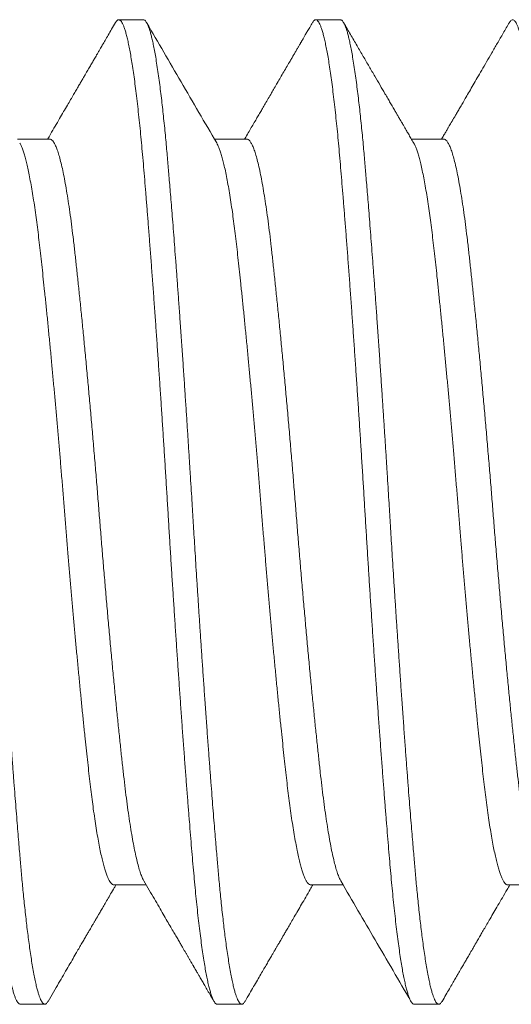
# Model space of a CAD drawing. Extents: x -88 to 25, y 1 to 82.
# Drawn here: x -63 to -63, y 55 to 55 of the extents above; entities that cross this region are included whole.
import ezdxf

# ---------------------------------------------------------------- set-up
doc = ezdxf.new("R2010")
doc.units = 0
doc.header["$MEASUREMENT"] = 0
doc.layers.get('0').update_dxf_attribs({"linetype": 'CONTINUOUS', "lineweight": 15})

msp = doc.modelspace()

# ---------------------------------------------------------------- linework, layer by layer
for p, q in [((-62.86184, 55.16168), (-62.86809, 55.16168)), ((-62.81184, 55.16168), (-62.81809, 55.16168)), ((-62.88559, 55.13137), (-62.89379, 55.13137)), ((-62.83559, 55.13137), (-62.84379, 55.13137)), ((-62.78559, 55.13137), (-62.79379, 55.13137)), ((-62.86934, 54.94199), (-62.86113, 54.94199)), ((-62.81934, 54.94199), (-62.81113, 54.94199)), ((-62.76934, 54.94199), (-62.76113, 54.94199)), ((-62.89309, 54.91168), (-62.88684, 54.91168)), ((-62.84309, 54.91168), (-62.83684, 54.91168)), ((-62.79309, 54.91168), (-62.78684, 54.91168))]:
    msp.add_line(p, q)
at = {"color": 8}
for points, knots in [([(-62.91892, 55.16095), (-62.91892, 55.16096), (-62.91882, 55.16115), (-62.91864, 55.16137), (-62.91837, 55.16162), (-62.91811, 55.16171), (-62.91785, 55.16165), (-62.91759, 55.16144), (-62.91732, 55.16108), (-62.91703, 55.16056), (-62.91674, 55.15984), (-62.91643, 55.15891), (-62.91612, 55.1578), (-62.9158, 55.1565), (-62.91548, 55.15502), (-62.91517, 55.15336), (-62.91485, 55.15151), (-62.91453, 55.1495), (-62.91421, 55.14731), (-62.9139, 55.14497), (-62.91359, 55.14249), (-62.91328, 55.13989), (-62.91298, 55.13714), (-62.91269, 55.1343), (-62.9124, 55.13138), (-62.91212, 55.12838), (-62.91185, 55.12528), (-62.91158, 55.12207), (-62.91131, 55.11874), (-62.91102, 55.11528), (-62.91074, 55.1117), (-62.91044, 55.10794), (-62.91014, 55.10401), (-62.90983, 55.09991), (-62.90952, 55.0957), (-62.9092, 55.09139), (-62.90889, 55.087), (-62.90857, 55.0826), (-62.90827, 55.0782), (-62.90797, 55.07382), (-62.90767, 55.06939), (-62.90737, 55.06493), (-62.90708, 55.06045), (-62.90679, 55.05595), (-62.9065, 55.05145), (-62.90621, 55.04688), (-62.90592, 55.04224), (-62.90564, 55.03756), (-62.90536, 55.03287), (-62.90507, 55.02818), (-62.90477, 55.02347), (-62.90448, 55.01882), (-62.90418, 55.01425), (-62.90389, 55.00976), (-62.90359, 55.00529), (-62.90329, 55.00085), (-62.90299, 54.99646), (-62.90269, 54.99211), (-62.90239, 54.98783), (-62.90208, 54.98354), (-62.90177, 54.97927), (-62.90146, 54.97502), (-62.90115, 54.97088), (-62.90084, 54.96684), (-62.90053, 54.96293), (-62.90024, 54.95919), (-62.89995, 54.95564), (-62.89967, 54.95227), (-62.8994, 54.94902), (-62.89913, 54.94589), (-62.89885, 54.94287), (-62.89857, 54.93995), (-62.89829, 54.93714), (-62.89799, 54.9344), (-62.89769, 54.93176), (-62.89738, 54.92922), (-62.89707, 54.92684), (-62.89675, 54.92461), (-62.89644, 54.92255), (-62.89613, 54.92069), (-62.89582, 54.91902), (-62.89552, 54.91754), (-62.89522, 54.91622), (-62.89492, 54.91507), (-62.89463, 54.91409), (-62.89434, 54.91327), (-62.89405, 54.91263), (-62.89376, 54.91214), (-62.89347, 54.91182), (-62.89325, 54.91168), (-62.89312, 54.9117), (-62.89309, 54.9117)], [0, 0, 0, 0, 0.000418, 0.011091, 0.021705, 0.032253, 0.042789, 0.05339, 0.064053, 0.074771, 0.086616, 0.098513, 0.110452, 0.122424, 0.13442, 0.146431, 0.158449, 0.170463, 0.182464, 0.194444, 0.20618, 0.217878, 0.229529, 0.241126, 0.252249, 0.263307, 0.274293, 0.285271, 0.29632, 0.307436, 0.31861, 0.329835, 0.341643, 0.353492, 0.365372, 0.377275, 0.389192, 0.401114, 0.41249, 0.423856, 0.435201, 0.44652, 0.457804, 0.469047, 0.48024, 0.491376, 0.502975, 0.514497, 0.525991, 0.537563, 0.549206, 0.560914, 0.572142, 0.583415, 0.594724, 0.606063, 0.617423, 0.628797, 0.640177, 0.651555, 0.663464, 0.675354, 0.687215, 0.699039, 0.710818, 0.722542, 0.733675, 0.744745, 0.755744, 0.766713, 0.77775, 0.788854, 0.800019, 0.811236, 0.823036, 0.834878, 0.846754, 0.858654, 0.870569, 0.882491, 0.893869, 0.905236, 0.916586, 0.92791, 0.939201, 0.950451, 0.961653, 0.9728, 0.984411, 0.995946, 1, 1, 1, 1]), ([(-62.91184, 55.16168), (-62.91178, 55.16168), (-62.91167, 55.16167), (-62.91149, 55.16156), (-62.91129, 55.16138), (-62.91108, 55.1611), (-62.91086, 55.1607), (-62.91062, 55.16017), (-62.91037, 55.15951), (-62.91012, 55.15872), (-62.90986, 55.15778), (-62.90959, 55.15668), (-62.90931, 55.15539), (-62.90901, 55.15389), (-62.9087, 55.15214), (-62.90838, 55.15017), (-62.90806, 55.14802), (-62.90776, 55.1458), (-62.90747, 55.14353), (-62.90719, 55.14124), (-62.90693, 55.13894), (-62.90668, 55.13659), (-62.90643, 55.13421), (-62.90619, 55.1318), (-62.90598, 55.12947), (-62.90577, 55.12725), (-62.90559, 55.12515), (-62.90542, 55.12307), (-62.90524, 55.12092), (-62.90504, 55.11857), (-62.90483, 55.11601), (-62.90461, 55.11322), (-62.90437, 55.11021), (-62.90412, 55.10705), (-62.90387, 55.10376), (-62.90361, 55.10035), (-62.90334, 55.09672), (-62.90306, 55.09286), (-62.90276, 55.08879), (-62.90245, 55.0844), (-62.90213, 55.07983), (-62.90181, 55.07518), (-62.90151, 55.07068), (-62.90122, 55.06633), (-62.90094, 55.06214), (-62.90068, 55.05813), (-62.90043, 55.05419), (-62.90018, 55.05033), (-62.89994, 55.04657), (-62.89973, 55.04306), (-62.89952, 55.03979), (-62.89934, 55.03678), (-62.89917, 55.03388), (-62.89899, 55.03094), (-62.89879, 55.02779), (-62.89858, 55.02445), (-62.89836, 55.02091), (-62.89812, 55.01717), (-62.89787, 55.01337), (-62.89762, 55.00951), (-62.89736, 55.00562), (-62.89709, 55.00159), (-62.89681, 54.99743), (-62.89651, 54.99316), (-62.8962, 54.98871), (-62.89588, 54.98421), (-62.89556, 54.97979), (-62.89526, 54.97565), (-62.89497, 54.97176), (-62.89469, 54.96814), (-62.89443, 54.96476), (-62.89418, 54.96153), (-62.89393, 54.95846), (-62.89369, 54.95555), (-62.89348, 54.95291), (-62.89327, 54.95051), (-62.89309, 54.94835), (-62.89292, 54.94633), (-62.89274, 54.94432), (-62.89254, 54.94222), (-62.89233, 54.94006), (-62.89211, 54.93783), (-62.89187, 54.93557), (-62.89162, 54.93334), (-62.89137, 54.93118), (-62.89111, 54.92908), (-62.89084, 54.92702), (-62.89056, 54.92499), (-62.89026, 54.92303), (-62.88995, 54.92112), (-62.88963, 54.91933), (-62.88931, 54.91773), (-62.88901, 54.91637), (-62.88872, 54.91522), (-62.88844, 54.91428), (-62.88818, 54.91352), (-62.88793, 54.91289), (-62.88768, 54.91241), (-62.88744, 54.91206), (-62.88723, 54.91183), (-62.88702, 54.91171), (-62.88684, 54.91167), (-62.88667, 54.9117), (-62.88649, 54.9118), (-62.88629, 54.91199), (-62.88613, 54.91219), (-62.88603, 54.91237), (-62.886, 54.91243)], [0, 0, 0, 0, 0.006732, 0.013975, 0.021728, 0.029991, 0.038765, 0.048049, 0.057844, 0.067271, 0.077127, 0.087412, 0.098126, 0.109268, 0.12084, 0.133441, 0.145533, 0.157114, 0.168184, 0.178744, 0.188794, 0.198334, 0.208238, 0.217524, 0.226193, 0.234245, 0.241679, 0.248411, 0.255654, 0.263408, 0.271671, 0.280445, 0.28973, 0.299524, 0.308951, 0.318807, 0.329092, 0.339805, 0.350947, 0.362518, 0.37512, 0.387211, 0.398792, 0.409863, 0.420423, 0.430473, 0.440013, 0.449917, 0.459203, 0.467872, 0.475924, 0.483357, 0.49009, 0.497333, 0.505086, 0.51335, 0.522124, 0.531408, 0.541203, 0.55063, 0.560486, 0.57077, 0.581484, 0.592626, 0.604197, 0.616799, 0.62889, 0.640471, 0.651542, 0.662102, 0.672152, 0.681691, 0.691595, 0.700882, 0.709551, 0.717602, 0.725036, 0.731769, 0.739012, 0.746765, 0.755029, 0.763803, 0.773087, 0.782882, 0.792309, 0.802165, 0.812449, 0.823163, 0.834305, 0.845876, 0.858478, 0.870569, 0.88215, 0.89322, 0.903781, 0.913831, 0.92337, 0.933274, 0.942561, 0.95123, 0.959281, 0.966715, 0.973447, 0.98069, 0.988444, 0.996707, 1, 1, 1, 1]), ([(-62.86892, 55.16094), (-62.8689, 55.16098), (-62.86878, 55.1612), (-62.86857, 55.16145), (-62.86828, 55.16167), (-62.868, 55.1617), (-62.86771, 55.16156), (-62.86742, 55.16124), (-62.86713, 55.16075), (-62.86683, 55.16009), (-62.86654, 55.15927), (-62.86625, 55.15829), (-62.86595, 55.15714), (-62.86565, 55.15582), (-62.86535, 55.15434), (-62.86505, 55.15269), (-62.86474, 55.15086), (-62.86443, 55.14884), (-62.86412, 55.14662), (-62.8638, 55.14424), (-62.86349, 55.14171), (-62.86319, 55.13903), (-62.86289, 55.13626), (-62.8626, 55.1334), (-62.86232, 55.13048), (-62.86204, 55.12746), (-62.86177, 55.12432), (-62.8615, 55.12108), (-62.86122, 55.1177), (-62.86094, 55.11421), (-62.86065, 55.11053), (-62.86035, 55.10668), (-62.86004, 55.10265), (-62.85973, 55.09851), (-62.85941, 55.09427), (-62.8591, 55.08993), (-62.85879, 55.08558), (-62.85848, 55.08123), (-62.85818, 55.07688), (-62.85788, 55.07248), (-62.85758, 55.06805), (-62.85728, 55.06358), (-62.85699, 55.05909), (-62.8567, 55.05459), (-62.85641, 55.05002), (-62.85612, 55.04537), (-62.85583, 55.04068), (-62.85554, 55.03599), (-62.85526, 55.03131), (-62.85497, 55.0266), (-62.85468, 55.02196), (-62.85438, 55.01739), (-62.85409, 55.01289), (-62.8538, 55.0084), (-62.8535, 55.00395), (-62.8532, 54.99952), (-62.8529, 54.99514), (-62.8526, 54.99081), (-62.85229, 54.98648), (-62.85198, 54.98215), (-62.85167, 54.97784), (-62.85135, 54.97362), (-62.85104, 54.96952), (-62.85074, 54.96552), (-62.85044, 54.9617), (-62.85015, 54.95807), (-62.84987, 54.95461), (-62.84959, 54.95127), (-62.84932, 54.94806), (-62.84905, 54.94497), (-62.84877, 54.94197), (-62.84849, 54.93908), (-62.8482, 54.93627), (-62.8479, 54.93353), (-62.84759, 54.9309), (-62.84728, 54.92841), (-62.84696, 54.92608), (-62.84665, 54.9239), (-62.84634, 54.92193), (-62.84603, 54.92015), (-62.84573, 54.91855), (-62.84543, 54.91712), (-62.84513, 54.91586), (-62.84483, 54.91476), (-62.84454, 54.91383), (-62.84425, 54.91306), (-62.84396, 54.91246), (-62.84367, 54.91201), (-62.84338, 54.91176), (-62.84318, 54.91166), (-62.84309, 54.91168), (-62.84309, 54.91169)], [0, 0, 0, 0, 0.002201, 0.013836, 0.025397, 0.036886, 0.048418, 0.060026, 0.071703, 0.082905, 0.094156, 0.105447, 0.116771, 0.128121, 0.139488, 0.150866, 0.162246, 0.174162, 0.186062, 0.197939, 0.209782, 0.221584, 0.233336, 0.2445, 0.255604, 0.266641, 0.277609, 0.288609, 0.299679, 0.310813, 0.322003, 0.333779, 0.345601, 0.357461, 0.36935, 0.381259, 0.393178, 0.404558, 0.415932, 0.427292, 0.43863, 0.449939, 0.461212, 0.47244, 0.483616, 0.495262, 0.506836, 0.518333, 0.529851, 0.541447, 0.553113, 0.564306, 0.575549, 0.586833, 0.598152, 0.609498, 0.620863, 0.63224, 0.64362, 0.655537, 0.667441, 0.679322, 0.691172, 0.702981, 0.714742, 0.725916, 0.73703, 0.748079, 0.759057, 0.770044, 0.781102, 0.792225, 0.803406, 0.815174, 0.826989, 0.838843, 0.850728, 0.862633, 0.874552, 0.885932, 0.897307, 0.90867, 0.920013, 0.931328, 0.942607, 0.953843, 0.965029, 0.976687, 0.988273, 0.999781, 1, 1, 1, 1]), ([(-62.86184, 55.16168), (-62.86178, 55.16168), (-62.86167, 55.16167), (-62.86149, 55.16156), (-62.86129, 55.16138), (-62.86108, 55.1611), (-62.86086, 55.1607), (-62.86062, 55.16017), (-62.86037, 55.15951), (-62.86012, 55.15872), (-62.85986, 55.15778), (-62.85959, 55.15668), (-62.85931, 55.15539), (-62.85901, 55.15389), (-62.8587, 55.15214), (-62.85838, 55.15017), (-62.85806, 55.14802), (-62.85776, 55.1458), (-62.85747, 55.14353), (-62.85719, 55.14124), (-62.85693, 55.13894), (-62.85668, 55.13659), (-62.85643, 55.13421), (-62.85619, 55.1318), (-62.85598, 55.12947), (-62.85577, 55.12725), (-62.85559, 55.12515), (-62.85542, 55.12307), (-62.85524, 55.12092), (-62.85504, 55.11857), (-62.85483, 55.11601), (-62.85461, 55.11322), (-62.85437, 55.11021), (-62.85412, 55.10705), (-62.85387, 55.10376), (-62.85361, 55.10035), (-62.85334, 55.09672), (-62.85306, 55.09286), (-62.85276, 55.08879), (-62.85245, 55.0844), (-62.85213, 55.07983), (-62.85181, 55.07518), (-62.85151, 55.07068), (-62.85122, 55.06633), (-62.85094, 55.06214), (-62.85068, 55.05813), (-62.85043, 55.05419), (-62.85018, 55.05033), (-62.84994, 55.04657), (-62.84973, 55.04306), (-62.84952, 55.03979), (-62.84934, 55.03678), (-62.84917, 55.03388), (-62.84899, 55.03094), (-62.84879, 55.02779), (-62.84858, 55.02445), (-62.84836, 55.02091), (-62.84812, 55.01717), (-62.84787, 55.01337), (-62.84762, 55.00951), (-62.84736, 55.00562), (-62.84709, 55.00159), (-62.84681, 54.99743), (-62.84651, 54.99316), (-62.8462, 54.98871), (-62.84588, 54.98421), (-62.84556, 54.97979), (-62.84526, 54.97565), (-62.84497, 54.97176), (-62.84469, 54.96814), (-62.84443, 54.96476), (-62.84418, 54.96153), (-62.84393, 54.95846), (-62.84369, 54.95555), (-62.84348, 54.95291), (-62.84327, 54.95051), (-62.84309, 54.94835), (-62.84292, 54.94633), (-62.84274, 54.94432), (-62.84254, 54.94222), (-62.84233, 54.94006), (-62.84211, 54.93783), (-62.84187, 54.93557), (-62.84162, 54.93334), (-62.84137, 54.93118), (-62.84111, 54.92908), (-62.84084, 54.92702), (-62.84056, 54.92499), (-62.84026, 54.92303), (-62.83995, 54.92112), (-62.83963, 54.91933), (-62.83931, 54.91773), (-62.83901, 54.91637), (-62.83872, 54.91522), (-62.83844, 54.91428), (-62.83818, 54.91352), (-62.83793, 54.91289), (-62.83768, 54.91241), (-62.83744, 54.91206), (-62.83723, 54.91183), (-62.83702, 54.91171), (-62.83684, 54.91167), (-62.83667, 54.9117), (-62.83649, 54.9118), (-62.83629, 54.91199), (-62.83613, 54.91219), (-62.83603, 54.91237), (-62.836, 54.91243)], [0, 0, 0, 0, 0.006732, 0.013975, 0.021728, 0.029991, 0.038765, 0.04805, 0.057845, 0.067272, 0.077128, 0.087412, 0.098126, 0.109269, 0.12084, 0.133442, 0.145533, 0.157114, 0.168185, 0.178745, 0.188795, 0.198335, 0.208239, 0.217526, 0.226195, 0.234246, 0.24168, 0.248413, 0.255656, 0.263409, 0.271673, 0.280447, 0.289731, 0.299526, 0.308953, 0.318809, 0.329094, 0.339807, 0.350949, 0.362521, 0.375122, 0.387214, 0.398795, 0.409865, 0.420426, 0.430476, 0.440015, 0.449919, 0.459206, 0.467875, 0.475926, 0.48336, 0.490093, 0.497336, 0.505089, 0.513353, 0.522127, 0.531411, 0.541206, 0.550633, 0.560489, 0.570774, 0.581487, 0.592629, 0.604201, 0.616802, 0.628894, 0.640475, 0.651545, 0.662106, 0.672156, 0.681695, 0.691599, 0.700886, 0.709555, 0.717606, 0.72504, 0.731773, 0.739016, 0.746769, 0.755033, 0.763807, 0.773091, 0.782886, 0.792313, 0.802169, 0.812454, 0.823167, 0.83431, 0.845881, 0.858482, 0.870574, 0.882155, 0.893225, 0.903786, 0.913836, 0.923375, 0.933279, 0.942566, 0.951235, 0.959286, 0.96672, 0.973453, 0.980696, 0.988449, 0.996713, 1, 1, 1, 1]), ([(-62.81892, 55.16093), (-62.81887, 55.16102), (-62.81872, 55.16129), (-62.81847, 55.16155), (-62.81819, 55.1617), (-62.8179, 55.16168), (-62.81761, 55.16147), (-62.81733, 55.1611), (-62.81704, 55.16056), (-62.81675, 55.15986), (-62.81645, 55.15899), (-62.81616, 55.15796), (-62.81586, 55.15676), (-62.81556, 55.15539), (-62.81526, 55.15386), (-62.81495, 55.15214), (-62.81464, 55.15023), (-62.81432, 55.14812), (-62.81401, 55.14584), (-62.8137, 55.14341), (-62.81339, 55.14083), (-62.81309, 55.13815), (-62.8128, 55.13537), (-62.81251, 55.13253), (-62.81223, 55.12958), (-62.81196, 55.12652), (-62.81169, 55.12335), (-62.81142, 55.12007), (-62.81114, 55.11666), (-62.81085, 55.11307), (-62.81055, 55.1093), (-62.81024, 55.10535), (-62.80993, 55.10128), (-62.80962, 55.0971), (-62.80931, 55.09283), (-62.809, 55.08853), (-62.80869, 55.08422), (-62.80839, 55.07992), (-62.80809, 55.07555), (-62.80779, 55.07115), (-62.80749, 55.0667), (-62.80719, 55.06223), (-62.8069, 55.05773), (-62.80661, 55.05316), (-62.80631, 55.04851), (-62.80602, 55.0438), (-62.80573, 55.03911), (-62.80545, 55.03443), (-62.80516, 55.02974), (-62.80487, 55.0251), (-62.80459, 55.02053), (-62.8043, 55.01602), (-62.804, 55.01153), (-62.80371, 55.00705), (-62.80341, 55.0026), (-62.80311, 54.99819), (-62.80281, 54.99383), (-62.8025, 54.98945), (-62.80219, 54.98507), (-62.80188, 54.9807), (-62.80156, 54.97642), (-62.80125, 54.97224), (-62.80094, 54.96817), (-62.80064, 54.96427), (-62.80035, 54.96055), (-62.80006, 54.95701), (-62.79978, 54.95359), (-62.79951, 54.95029), (-62.79924, 54.94712), (-62.79896, 54.94405), (-62.79868, 54.94109), (-62.7984, 54.93819), (-62.7981, 54.93537), (-62.79779, 54.93264), (-62.79749, 54.93005), (-62.79717, 54.92761), (-62.79686, 54.92533), (-62.79655, 54.92325), (-62.79624, 54.92135), (-62.79594, 54.91965), (-62.79564, 54.9181), (-62.79534, 54.91672), (-62.79504, 54.91551), (-62.79474, 54.91446), (-62.79445, 54.91358), (-62.79416, 54.91285), (-62.79386, 54.91229), (-62.79357, 54.91191), (-62.79331, 54.9117), (-62.79315, 54.9117), (-62.79309, 54.9117)], [0, 0, 0, 0, 0.0061013, 0.0177121, 0.0292472, 0.040735, 0.0522933, 0.063925, 0.0750896, 0.0863072, 0.0975705, 0.1088723, 0.120205, 0.1315609, 0.1429323, 0.1543115, 0.1662322, 0.1781437, 0.1900372, 0.2019036, 0.2137343, 0.2255205, 0.236722, 0.2478683, 0.2589524, 0.2699678, 0.2809311, 0.2919528, 0.3030427, 0.314194, 0.3259348, 0.3377274, 0.3495631, 0.3614335, 0.3733298, 0.385243, 0.3966224, 0.4080012, 0.4193716, 0.4307258, 0.4420561, 0.4533548, 0.4646144, 0.4758275, 0.487517, 0.4991397, 0.5106878, 0.522174, 0.5337192, 0.5453393, 0.5564939, 0.5677027, 0.5789586, 0.5902542, 0.601582, 0.6129345, 0.6243038, 0.6356822, 0.6476035, 0.6595172, 0.6714143, 0.6832858, 0.695123, 0.7069172, 0.7181276, 0.729284, 0.7403795, 0.7514073, 0.7623718, 0.7733809, 0.7844594, 0.7956005, 0.8073319, 0.8191164, 0.8309455, 0.8428108, 0.8547034, 0.8666144, 0.877993, 0.8893725, 0.900745, 0.9121025, 0.9234375, 0.9347423, 0.9460092, 0.957231, 0.9689308, 0.9805652, 0.9921263, 1, 1, 1, 1]), ([(-62.81184, 55.16168), (-62.81178, 55.16168), (-62.81167, 55.16167), (-62.81149, 55.16156), (-62.81129, 55.16138), (-62.81108, 55.1611), (-62.81086, 55.1607), (-62.81062, 55.16017), (-62.81037, 55.15951), (-62.81012, 55.15872), (-62.80986, 55.15778), (-62.80959, 55.15668), (-62.80931, 55.15539), (-62.80901, 55.15389), (-62.8087, 55.15214), (-62.80838, 55.15017), (-62.80806, 55.14802), (-62.80776, 55.1458), (-62.80747, 55.14353), (-62.80719, 55.14124), (-62.80693, 55.13894), (-62.80668, 55.13659), (-62.80643, 55.13421), (-62.80619, 55.1318), (-62.80598, 55.12947), (-62.80577, 55.12725), (-62.80559, 55.12515), (-62.80542, 55.12307), (-62.80524, 55.12092), (-62.80504, 55.11857), (-62.80483, 55.11601), (-62.80461, 55.11322), (-62.80437, 55.11021), (-62.80412, 55.10705), (-62.80387, 55.10376), (-62.80361, 55.10035), (-62.80334, 55.09672), (-62.80306, 55.09286), (-62.80276, 55.08879), (-62.80245, 55.0844), (-62.80213, 55.07983), (-62.80181, 55.07518), (-62.80151, 55.07068), (-62.80122, 55.06633), (-62.80094, 55.06214), (-62.80068, 55.05813), (-62.80043, 55.05419), (-62.80018, 55.05033), (-62.79994, 55.04657), (-62.79973, 55.04306), (-62.79952, 55.03979), (-62.79934, 55.03678), (-62.79917, 55.03388), (-62.79899, 55.03094), (-62.79879, 55.02779), (-62.79858, 55.02445), (-62.79836, 55.02091), (-62.79812, 55.01717), (-62.79787, 55.01337), (-62.79762, 55.00951), (-62.79736, 55.00562), (-62.79709, 55.00159), (-62.79681, 54.99743), (-62.79651, 54.99316), (-62.7962, 54.98871), (-62.79588, 54.98421), (-62.79556, 54.97979), (-62.79526, 54.97565), (-62.79497, 54.97176), (-62.79469, 54.96814), (-62.79443, 54.96476), (-62.79418, 54.96153), (-62.79393, 54.95846), (-62.79369, 54.95555), (-62.79348, 54.95291), (-62.79327, 54.95051), (-62.79309, 54.94835), (-62.79292, 54.94633), (-62.79274, 54.94432), (-62.79254, 54.94222), (-62.79233, 54.94006), (-62.79211, 54.93783), (-62.79187, 54.93557), (-62.79162, 54.93334), (-62.79137, 54.93118), (-62.79111, 54.92908), (-62.79084, 54.92702), (-62.79056, 54.92499), (-62.79026, 54.92303), (-62.78995, 54.92112), (-62.78963, 54.91933), (-62.78931, 54.91773), (-62.78901, 54.91637), (-62.78872, 54.91522), (-62.78844, 54.91428), (-62.78818, 54.91352), (-62.78793, 54.91289), (-62.78768, 54.91241), (-62.78744, 54.91206), (-62.78723, 54.91183), (-62.78702, 54.91171), (-62.78684, 54.91167), (-62.78667, 54.9117), (-62.78649, 54.9118), (-62.78629, 54.91199), (-62.78613, 54.91219), (-62.78603, 54.91237), (-62.786, 54.91243)], [0, 0, 0, 0, 0.006732, 0.013975, 0.021728, 0.029991, 0.038765, 0.04805, 0.057844, 0.067271, 0.077127, 0.087412, 0.098126, 0.109268, 0.12084, 0.133442, 0.145533, 0.157114, 0.168184, 0.178745, 0.188795, 0.198334, 0.208238, 0.217525, 0.226194, 0.234245, 0.241679, 0.248412, 0.255655, 0.263408, 0.271672, 0.280446, 0.28973, 0.299525, 0.308952, 0.318808, 0.329092, 0.339806, 0.350948, 0.362519, 0.375121, 0.387212, 0.398793, 0.409863, 0.420424, 0.430474, 0.440013, 0.449917, 0.459204, 0.467873, 0.475924, 0.483358, 0.490091, 0.497334, 0.505087, 0.513351, 0.522125, 0.531409, 0.541204, 0.550631, 0.560487, 0.570771, 0.581485, 0.592627, 0.604198, 0.6168, 0.628891, 0.640472, 0.651543, 0.662103, 0.672153, 0.681692, 0.691596, 0.700883, 0.709552, 0.717603, 0.725037, 0.73177, 0.739013, 0.746766, 0.75503, 0.763804, 0.773088, 0.782883, 0.79231, 0.802166, 0.81245, 0.823164, 0.834306, 0.845877, 0.858479, 0.87057, 0.882151, 0.893222, 0.903782, 0.913832, 0.923371, 0.933275, 0.942562, 0.951231, 0.959282, 0.966716, 0.973449, 0.980692, 0.988445, 0.996709, 1, 1, 1, 1]), ([(-62.76892, 55.16094), (-62.76883, 55.16108), (-62.76865, 55.16138), (-62.76838, 55.16162), (-62.76809, 55.16171), (-62.76781, 55.16163), (-62.76752, 55.16137), (-62.76724, 55.16095), (-62.76695, 55.16036), (-62.76666, 55.15961), (-62.76636, 55.1587), (-62.76607, 55.15761), (-62.76577, 55.15636), (-62.76547, 55.15494), (-62.76516, 55.15334), (-62.76485, 55.15154), (-62.76453, 55.14954), (-62.76422, 55.14738), (-62.76391, 55.14505), (-62.76359, 55.14257), (-62.76329, 55.13998), (-62.763, 55.13729), (-62.76271, 55.13453), (-62.76243, 55.13165), (-62.76215, 55.12866), (-62.76188, 55.12558), (-62.76161, 55.12237), (-62.76133, 55.11905), (-62.76105, 55.11555), (-62.76075, 55.11186), (-62.76045, 55.10799), (-62.76014, 55.104), (-62.75983, 55.0999), (-62.75952, 55.09569), (-62.75921, 55.09145), (-62.7589, 55.08719), (-62.7586, 55.08293), (-62.7583, 55.0786), (-62.758, 55.07423), (-62.7577, 55.06981), (-62.7574, 55.06535), (-62.7571, 55.06087), (-62.75681, 55.0563), (-62.75651, 55.05165), (-62.75621, 55.04694), (-62.75592, 55.04223), (-62.75564, 55.03755), (-62.75536, 55.03286), (-62.75507, 55.02824), (-62.75478, 55.02367), (-62.7545, 55.01917), (-62.75421, 55.01466), (-62.75392, 55.01017), (-62.75362, 55.00571), (-62.75332, 55.00127), (-62.75302, 54.99687), (-62.75271, 54.99245), (-62.7524, 54.98802), (-62.75209, 54.9836), (-62.75177, 54.97926), (-62.75146, 54.97501), (-62.75115, 54.97087), (-62.75084, 54.96689), (-62.75055, 54.96309), (-62.75026, 54.95947), (-62.74998, 54.95596), (-62.7497, 54.95258), (-62.74942, 54.94932), (-62.74915, 54.94618), (-62.74888, 54.94314), (-62.7486, 54.94017), (-62.7483, 54.93726), (-62.748, 54.93444), (-62.74769, 54.93175), (-62.74738, 54.92922), (-62.74707, 54.92683), (-62.74676, 54.92464), (-62.74645, 54.92264), (-62.74615, 54.92082), (-62.74585, 54.91916), (-62.74555, 54.91767), (-62.74525, 54.91634), (-62.74495, 54.91517), (-62.74466, 54.91417), (-62.74436, 54.91333), (-62.74406, 54.91265), (-62.74376, 54.91214), (-62.74347, 54.91182), (-62.74325, 54.91168), (-62.74312, 54.9117), (-62.74309, 54.9117)], [0, 0, 0, 0, 0.009986, 0.021572, 0.03308, 0.044585, 0.056169, 0.067292, 0.078474, 0.089706, 0.100982, 0.112294, 0.123634, 0.134996, 0.14637, 0.158292, 0.170211, 0.182117, 0.194003, 0.205858, 0.217675, 0.228911, 0.240096, 0.251225, 0.262289, 0.273282, 0.284254, 0.295297, 0.306406, 0.318108, 0.329867, 0.341675, 0.353523, 0.365404, 0.377306, 0.388682, 0.400062, 0.411439, 0.422805, 0.434153, 0.445474, 0.456762, 0.468009, 0.479738, 0.491406, 0.503005, 0.514526, 0.526021, 0.537592, 0.548705, 0.559876, 0.5711, 0.582369, 0.593675, 0.605011, 0.61637, 0.627742, 0.639664, 0.651584, 0.663493, 0.675382, 0.687244, 0.699067, 0.710311, 0.721506, 0.732645, 0.74372, 0.754727, 0.765692, 0.776723, 0.787821, 0.799512, 0.811263, 0.823063, 0.834905, 0.846781, 0.85868, 0.870054, 0.881434, 0.892812, 0.90418, 0.915532, 0.926859, 0.938153, 0.949407, 0.961146, 0.972825, 0.984436, 0.995971, 1, 1, 1, 1]), ([(-62.88559, 55.13134), (-62.88553, 55.13135), (-62.88535, 55.13137), (-62.88503, 55.13115), (-62.88462, 55.13068), (-62.88421, 55.12993), (-62.88379, 55.12894), (-62.88336, 55.12768), (-62.88294, 55.12616), (-62.8825, 55.1244), (-62.88207, 55.12239), (-62.88164, 55.12014), (-62.88122, 55.11767), (-62.8808, 55.11498), (-62.88038, 55.1121), (-62.87998, 55.10903), (-62.87958, 55.1058), (-62.87919, 55.10239), (-62.8788, 55.09881), (-62.8784, 55.09503), (-62.87798, 55.09107), (-62.87757, 55.08694), (-62.87714, 55.08266), (-62.87671, 55.07823), (-62.87628, 55.07368), (-62.87585, 55.06903), (-62.87542, 55.06429), (-62.87499, 55.05949), (-62.87457, 55.05464), (-62.87416, 55.04977), (-62.87375, 55.0449), (-62.87335, 55.04004), (-62.87297, 55.03519), (-62.87257, 55.03034), (-62.87217, 55.02547), (-62.87176, 55.0206), (-62.87134, 55.01574), (-62.87092, 55.01092), (-62.87049, 55.00615), (-62.87006, 55.00146), (-62.86963, 54.99687), (-62.8692, 54.99239), (-62.86877, 54.98805), (-62.86835, 54.98386), (-62.86793, 54.97983), (-62.86753, 54.97599), (-62.86713, 54.97233), (-62.86674, 54.96886), (-62.86635, 54.96556), (-62.86595, 54.96242), (-62.86554, 54.95947), (-62.86512, 54.95671), (-62.86469, 54.95415), (-62.86426, 54.95182), (-62.86383, 54.94971), (-62.8634, 54.94785), (-62.86297, 54.94624), (-62.86255, 54.94488), (-62.86212, 54.9438), (-62.86184, 54.94318), (-62.8617, 54.94298), (-62.8617, 54.94297)], [0, 0, 0, 0, 0.007322, 0.024419, 0.04166, 0.059024, 0.076487, 0.094027, 0.111619, 0.129238, 0.14686, 0.164459, 0.182012, 0.199492, 0.216878, 0.234145, 0.251273, 0.268263, 0.285351, 0.302584, 0.319941, 0.337399, 0.354934, 0.372524, 0.390142, 0.407764, 0.425366, 0.442922, 0.460407, 0.4778, 0.495075, 0.512212, 0.529205, 0.546283, 0.563508, 0.580858, 0.59831, 0.615842, 0.633429, 0.651046, 0.668669, 0.686272, 0.703831, 0.721322, 0.738721, 0.756004, 0.77315, 0.790148, 0.807216, 0.824432, 0.841775, 0.859222, 0.87675, 0.894334, 0.91195, 0.929573, 0.947178, 0.964741, 0.982237, 0.999641, 1, 1, 1, 1]), ([(-62.83559, 55.13137), (-62.83546, 55.13135), (-62.83521, 55.13131), (-62.83482, 55.13094), (-62.83441, 55.13033), (-62.834, 55.12946), (-62.83357, 55.12832), (-62.83315, 55.12693), (-62.83272, 55.12529), (-62.83228, 55.1234), (-62.83185, 55.12126), (-62.83143, 55.1189), (-62.831, 55.11632), (-62.83058, 55.11353), (-62.83017, 55.11055), (-62.82977, 55.1074), (-62.82938, 55.10408), (-62.82899, 55.10058), (-62.8286, 55.0969), (-62.82819, 55.09303), (-62.82777, 55.08898), (-62.82735, 55.08477), (-62.82692, 55.08041), (-62.82649, 55.07592), (-62.82606, 55.07131), (-62.82563, 55.06661), (-62.8252, 55.06184), (-62.82478, 55.05701), (-62.82436, 55.05215), (-62.82395, 55.04728), (-62.82355, 55.04241), (-62.82316, 55.03756), (-62.82277, 55.03271), (-62.82237, 55.02785), (-62.82196, 55.02297), (-62.82155, 55.01811), (-62.82112, 55.01326), (-62.8207, 55.00847), (-62.82027, 55.00374), (-62.81984, 54.9991), (-62.81941, 54.99456), (-62.81898, 54.99015), (-62.81855, 54.98589), (-62.81813, 54.98178), (-62.81772, 54.97784), (-62.81732, 54.97409), (-62.81693, 54.97053), (-62.81654, 54.96715), (-62.81614, 54.96393), (-62.81574, 54.96089), (-62.81532, 54.95803), (-62.8149, 54.95537), (-62.81447, 54.95293), (-62.81404, 54.95071), (-62.81361, 54.94873), (-62.81318, 54.947), (-62.81275, 54.94551), (-62.81233, 54.9443), (-62.81198, 54.94346), (-62.81177, 54.94312), (-62.8117, 54.943)], [0, 0, 0, 0, 0.016055, 0.033228, 0.050535, 0.067952, 0.085458, 0.103027, 0.120636, 0.13826, 0.155873, 0.173451, 0.19097, 0.208405, 0.225733, 0.242931, 0.259979, 0.27699, 0.294154, 0.311453, 0.328865, 0.346366, 0.363932, 0.381539, 0.399163, 0.416777, 0.434358, 0.451881, 0.469322, 0.486657, 0.503864, 0.520921, 0.537926, 0.555081, 0.572373, 0.589778, 0.607274, 0.624837, 0.642442, 0.660065, 0.677681, 0.695265, 0.712792, 0.730239, 0.747581, 0.764796, 0.781864, 0.798862, 0.816008, 0.833292, 0.850691, 0.868182, 0.885742, 0.903345, 0.920968, 0.938585, 0.956172, 0.973703, 0.991155, 1, 1, 1, 1]), ([(-62.78559, 55.13134), (-62.78553, 55.13135), (-62.78534, 55.13137), (-62.78502, 55.13114), (-62.78461, 55.13066), (-62.7842, 55.12991), (-62.78378, 55.12891), (-62.78335, 55.12764), (-62.78293, 55.12612), (-62.78249, 55.12435), (-62.78206, 55.12234), (-62.78163, 55.12008), (-62.78121, 55.11761), (-62.78079, 55.11492), (-62.78037, 55.11203), (-62.77997, 55.10896), (-62.77957, 55.10572), (-62.77919, 55.10231), (-62.77879, 55.09872), (-62.77839, 55.09494), (-62.77798, 55.09098), (-62.77756, 55.08685), (-62.77713, 55.08256), (-62.7767, 55.07813), (-62.77627, 55.07357), (-62.77584, 55.06892), (-62.77541, 55.06418), (-62.77498, 55.05937), (-62.77456, 55.05453), (-62.77415, 55.04966), (-62.77374, 55.04478), (-62.77334, 55.03993), (-62.77296, 55.03508), (-62.77257, 55.03022), (-62.77216, 55.02536), (-62.77175, 55.02048), (-62.77133, 55.01562), (-62.77091, 55.0108), (-62.77048, 55.00604), (-62.77005, 55.00135), (-62.76962, 54.99676), (-62.76919, 54.99229), (-62.76876, 54.98795), (-62.76834, 54.98376), (-62.76792, 54.97974), (-62.76752, 54.9759), (-62.76712, 54.97225), (-62.76673, 54.96878), (-62.76634, 54.96548), (-62.76594, 54.96235), (-62.76553, 54.9594), (-62.76511, 54.95664), (-62.76468, 54.95409), (-62.76425, 54.95176), (-62.76382, 54.94967), (-62.76339, 54.94781), (-62.76296, 54.94621), (-62.76254, 54.94486), (-62.76211, 54.94375), (-62.76184, 54.94323), (-62.7617, 54.94297)], [0, 0, 0, 0, 0.0077185, 0.0248187, 0.0420628, 0.0594289, 0.0768942, 0.0944353, 0.1120278, 0.1296471, 0.1472684, 0.1648666, 0.1824172, 0.1998958, 0.2172787, 0.234543, 0.2516667, 0.2686559, 0.2857467, 0.3029825, 0.3203418, 0.3378018, 0.3553389, 0.372929, 0.3905474, 0.4081692, 0.4257696, 0.4433238, 0.4608074, 0.4781968, 0.495469, 0.512602, 0.5295939, 0.5466751, 0.5639028, 0.5812551, 0.5987096, 0.6162427, 0.6338303, 0.6514477, 0.66907, 0.6866724, 0.7042301, 0.7217188, 0.7391146, 0.7563946, 0.7735366, 0.7905325, 0.8076042, 0.8248235, 0.8421689, 0.8596178, 0.8771468, 0.8947317, 0.9123479, 0.9299707, 0.947575, 0.9651362, 0.9826297, 1, 1, 1, 1]), ([(-62.89322, 55.13038), (-62.89316, 55.13028), (-62.89299, 55.12999), (-62.89271, 55.12935), (-62.89237, 55.12845), (-62.89203, 55.12738), (-62.89169, 55.12615), (-62.89134, 55.12475), (-62.89098, 55.12315), (-62.89062, 55.12133), (-62.89024, 55.11927), (-62.88987, 55.11703), (-62.8895, 55.11464), (-62.88914, 55.11217), (-62.88881, 55.10964), (-62.88849, 55.1071), (-62.88817, 55.10444), (-62.88787, 55.10168), (-62.88755, 55.0988), (-62.88723, 55.0958), (-62.88689, 55.09257), (-62.88653, 55.08911), (-62.88616, 55.08541), (-62.88579, 55.0816), (-62.88541, 55.07769), (-62.88504, 55.0738), (-62.88469, 55.06996), (-62.88434, 55.06619), (-62.884, 55.06237), (-62.88366, 55.05851), (-62.88332, 55.05463), (-62.88299, 55.05074), (-62.88265, 55.04671), (-62.88231, 55.04256), (-62.88196, 55.03829), (-62.88162, 55.03403), (-62.88128, 55.02976), (-62.88093, 55.0256), (-62.88059, 55.02158), (-62.88026, 55.01768), (-62.87992, 55.01381), (-62.87958, 55.00996), (-62.87924, 55.00616), (-62.87889, 55.0024), (-62.87854, 54.99858), (-62.87817, 54.99471), (-62.87779, 54.99082), (-62.87742, 54.98703), (-62.87705, 54.98337), (-62.87669, 54.97994), (-62.87636, 54.97675), (-62.87604, 54.97378), (-62.87572, 54.97093), (-62.87541, 54.9682), (-62.8751, 54.96557), (-62.87478, 54.96305), (-62.87444, 54.96056), (-62.87409, 54.95813), (-62.87371, 54.95577), (-62.87334, 54.95358), (-62.87296, 54.95156), (-62.8726, 54.94978), (-62.87224, 54.94822), (-62.87189, 54.94687), (-62.87155, 54.94568), (-62.87121, 54.94466), (-62.87087, 54.9438), (-62.87054, 54.94311), (-62.8702, 54.94256), (-62.86986, 54.94219), (-62.86957, 54.942), (-62.86939, 54.94201), (-62.86934, 54.94202)], [0, 0, 0, 0, 0.007583, 0.021533, 0.035537, 0.049584, 0.063661, 0.077755, 0.091854, 0.107354, 0.122827, 0.138256, 0.153626, 0.168919, 0.182744, 0.196482, 0.210122, 0.22371, 0.237393, 0.251169, 0.265027, 0.280352, 0.295746, 0.311194, 0.326679, 0.342184, 0.356283, 0.370372, 0.384438, 0.398468, 0.41245, 0.426373, 0.440223, 0.455362, 0.470386, 0.485332, 0.500385, 0.51555, 0.529422, 0.543361, 0.557358, 0.571399, 0.585472, 0.599565, 0.613664, 0.629166, 0.644644, 0.66008, 0.675459, 0.690764, 0.704601, 0.718353, 0.732009, 0.745592, 0.75926, 0.773022, 0.786868, 0.802182, 0.817568, 0.83301, 0.848491, 0.863994, 0.878093, 0.892184, 0.906254, 0.920291, 0.934281, 0.948214, 0.962076, 0.97723, 0.99227, 1, 1, 1, 1]), ([(-62.84322, 55.13039), (-62.84312, 55.1302), (-62.84291, 55.12981), (-62.84258, 55.12902), (-62.84224, 55.12805), (-62.8419, 55.12692), (-62.84155, 55.12562), (-62.84119, 55.12412), (-62.84083, 55.12239), (-62.84045, 55.12043), (-62.84007, 55.11829), (-62.8397, 55.11599), (-62.83934, 55.1136), (-62.839, 55.11115), (-62.83868, 55.10866), (-62.83836, 55.10608), (-62.83806, 55.10338), (-62.83774, 55.10057), (-62.83743, 55.09764), (-62.83709, 55.09449), (-62.83674, 55.0911), (-62.83637, 55.08748), (-62.836, 55.08373), (-62.83562, 55.07987), (-62.83525, 55.07603), (-62.8349, 55.07224), (-62.83455, 55.0685), (-62.83421, 55.0647), (-62.83387, 55.06087), (-62.83353, 55.057), (-62.83319, 55.05312), (-62.83285, 55.04909), (-62.8325, 55.04493), (-62.83215, 55.04066), (-62.83181, 55.03639), (-62.83147, 55.03213), (-62.83113, 55.02798), (-62.83079, 55.02396), (-62.83046, 55.02006), (-62.83013, 55.01617), (-62.82979, 55.01231), (-62.82945, 55.00848), (-62.8291, 55.00469), (-62.82875, 55.00083), (-62.82838, 54.99691), (-62.828, 54.99296), (-62.82762, 54.98912), (-62.82725, 54.98539), (-62.8269, 54.98189), (-62.82655, 54.97862), (-62.82623, 54.97558), (-62.82591, 54.97265), (-62.8256, 54.96985), (-62.82529, 54.96716), (-62.82497, 54.96458), (-62.82464, 54.96202), (-62.82429, 54.9595), (-62.82392, 54.95706), (-62.82355, 54.95477), (-62.82317, 54.95266), (-62.82281, 54.95078), (-62.82245, 54.94912), (-62.8221, 54.94768), (-62.82176, 54.94639), (-62.82142, 54.94526), (-62.82108, 54.9443), (-62.82074, 54.94351), (-62.8204, 54.94286), (-62.82005, 54.94237), (-62.8197, 54.94209), (-62.81947, 54.94197), (-62.81934, 54.942), (-62.81934, 54.942)], [0, 0, 0, 0, 0.0130198, 0.0269918, 0.0410139, 0.0550739, 0.0691592, 0.083257, 0.0987637, 0.1142532, 0.1297086, 0.1451133, 0.1604511, 0.1743232, 0.1881153, 0.2018162, 0.2154164, 0.2290368, 0.242757, 0.2565661, 0.2718453, 0.287203, 0.3026233, 0.3180898, 0.3335857, 0.3476844, 0.3617807, 0.3758619, 0.3899152, 0.4039282, 0.4178886, 0.4317844, 0.4469809, 0.4620701, 0.4770383, 0.4920233, 0.5071279, 0.5209513, 0.5348506, 0.5488138, 0.5628291, 0.5768841, 0.5909663, 0.6050631, 0.6205708, 0.6360637, 0.6515248, 0.6669376, 0.6822856, 0.6961689, 0.7099739, 0.7236894, 0.7373047, 0.7509093, 0.764615, 0.7784113, 0.7936783, 0.8090261, 0.8244387, 0.8398997, 0.8553925, 0.8694905, 0.883588, 0.8976723, 0.9117307, 0.9257507, 0.9397199, 0.9536263, 0.9688365, 0.9839415, 0.9989268, 1, 1, 1, 1]), ([(-62.79322, 55.13038), (-62.79319, 55.13032), (-62.79304, 55.13009), (-62.79278, 55.12952), (-62.79245, 55.12866), (-62.7921, 55.12763), (-62.79176, 55.12643), (-62.79141, 55.12503), (-62.79104, 55.12341), (-62.79066, 55.12154), (-62.79028, 55.1195), (-62.78991, 55.11729), (-62.78955, 55.11498), (-62.78921, 55.11261), (-62.78888, 55.11019), (-62.78856, 55.10767), (-62.78824, 55.10504), (-62.78794, 55.1023), (-62.78762, 55.09945), (-62.78729, 55.09637), (-62.78694, 55.09306), (-62.78658, 55.08951), (-62.7862, 55.08583), (-62.78583, 55.08203), (-62.78546, 55.07824), (-62.78511, 55.07449), (-62.78476, 55.07079), (-62.78442, 55.06702), (-62.78407, 55.06322), (-62.78373, 55.05937), (-62.7834, 55.05549), (-62.78305, 55.05147), (-62.7827, 55.04731), (-62.78235, 55.04303), (-62.782, 55.03876), (-62.78166, 55.0345), (-62.78133, 55.03036), (-62.78099, 55.02634), (-62.78067, 55.02244), (-62.78033, 55.01854), (-62.78, 55.01466), (-62.77966, 55.01081), (-62.77931, 55.00699), (-62.77896, 55.0031), (-62.77859, 54.99914), (-62.77821, 54.99514), (-62.77783, 54.99124), (-62.77746, 54.98744), (-62.7771, 54.98388), (-62.77676, 54.98054), (-62.77643, 54.97742), (-62.77611, 54.97442), (-62.77579, 54.97155), (-62.77548, 54.96879), (-62.77517, 54.96614), (-62.77484, 54.96351), (-62.77449, 54.96092), (-62.77413, 54.9584), (-62.77376, 54.95602), (-62.77338, 54.95381), (-62.77302, 54.95184), (-62.77266, 54.95008), (-62.77231, 54.94854), (-62.77197, 54.94715), (-62.77163, 54.94593), (-62.77129, 54.94487), (-62.77095, 54.94398), (-62.7706, 54.94322), (-62.77025, 54.94263), (-62.7699, 54.94222), (-62.76959, 54.94201), (-62.76941, 54.94202), (-62.76934, 54.94202)], [0, 0, 0, 0, 0.004513, 0.018449, 0.032442, 0.04648, 0.060552, 0.074643, 0.090152, 0.105654, 0.12113, 0.136565, 0.151942, 0.165857, 0.1797, 0.193458, 0.20712, 0.220704, 0.234364, 0.248121, 0.26335, 0.278666, 0.294053, 0.309496, 0.324978, 0.339072, 0.353172, 0.367264, 0.381335, 0.395375, 0.409369, 0.423305, 0.438555, 0.453706, 0.468743, 0.483687, 0.498727, 0.512499, 0.526353, 0.540279, 0.554264, 0.568296, 0.582364, 0.596453, 0.611962, 0.627465, 0.642946, 0.658388, 0.673774, 0.687699, 0.701554, 0.715325, 0.729003, 0.742589, 0.756234, 0.769977, 0.785192, 0.800497, 0.815876, 0.831312, 0.84679, 0.860882, 0.874981, 0.889075, 0.903151, 0.917196, 0.931198, 0.945144, 0.960406, 0.975571, 0.990625, 1, 1, 1, 1])]:
    msp.add_open_spline(points, degree=3, knots=knots, dxfattribs=at)
for points, knots in [([(-62.86892, 55.16095), (-62.86924, 55.1604), (-62.86985, 55.15934), (-62.87073, 55.15784), (-62.87152, 55.15648), (-62.87222, 55.15527), (-62.87281, 55.15426), (-62.87329, 55.15343), (-62.87367, 55.15277), (-62.87401, 55.15219), (-62.87429, 55.1517), (-62.87452, 55.15132), (-62.87469, 55.15102), (-62.87489, 55.15068), (-62.87514, 55.15025), (-62.87555, 55.14955), (-62.8761, 55.1486), (-62.87669, 55.14757), (-62.87724, 55.14663), (-62.87774, 55.14578), (-62.87828, 55.14484), (-62.8789, 55.14379), (-62.87957, 55.14262), (-62.88032, 55.14135), (-62.88115, 55.13991), (-62.88209, 55.1383), (-62.88313, 55.13652), (-62.88425, 55.13459), (-62.88526, 55.13287), (-62.88589, 55.13178), (-62.88613, 55.13137)], [0, 0, 0, 0, 0.0560442, 0.1070055, 0.1528863, 0.1936877, 0.2294113, 0.2553031, 0.27767, 0.296513, 0.3141636, 0.3269414, 0.3357188, 0.3448394, 0.361064, 0.3794506, 0.4160197, 0.4572114, 0.4833039, 0.5114723, 0.5432936, 0.5788787, 0.6182265, 0.6613344, 0.7082012, 0.7640932, 0.8245272, 0.8894995, 0.959007, 1, 1, 1, 1]), ([(-62.84322, 55.1304), (-62.84624, 55.13557), (-62.85217, 55.14575), (-62.85809, 55.15594), (-62.861, 55.16095)], [0, 0, 0, 0, 0.5081669, 1, 1, 1, 1]), ([(-62.81892, 55.16095), (-62.81915, 55.16055), (-62.81959, 55.15981), (-62.82019, 55.15877), (-62.82069, 55.1579), (-62.8211, 55.15719), (-62.82142, 55.15665), (-62.82164, 55.15627), (-62.82179, 55.15601), (-62.82192, 55.15579), (-62.82205, 55.15556), (-62.82221, 55.15529), (-62.82244, 55.15489), (-62.82277, 55.15433), (-62.82318, 55.15362), (-62.82363, 55.15284), (-62.8241, 55.15203), (-62.82468, 55.15104), (-62.82537, 55.14985), (-62.82619, 55.14845), (-62.82701, 55.14703), (-62.82782, 55.14564), (-62.82858, 55.14433), (-62.82935, 55.14301), (-62.83012, 55.14169), (-62.83088, 55.14039), (-62.83156, 55.13921), (-62.8322, 55.13811), (-62.83284, 55.13702), (-62.83352, 55.13586), (-62.83424, 55.13461), (-62.83503, 55.13326), (-62.83566, 55.13218), (-62.83603, 55.13155), (-62.83613, 55.13137)], [0, 0, 0, 0, 0.040615, 0.075654, 0.105116, 0.129004, 0.147318, 0.160059, 0.167206, 0.173946, 0.18188, 0.191007, 0.201327, 0.222724, 0.24746, 0.273625, 0.301014, 0.329628, 0.374471, 0.422023, 0.471448, 0.518574, 0.562828, 0.604211, 0.652728, 0.696599, 0.735823, 0.772087, 0.808761, 0.845938, 0.890401, 0.935563, 0.982499, 1, 1, 1, 1]), ([(-62.79322, 55.1304), (-62.79346, 55.1308), (-62.79391, 55.13157), (-62.79453, 55.13264), (-62.79508, 55.13357), (-62.79553, 55.13436), (-62.79591, 55.135), (-62.7962, 55.13549), (-62.7964, 55.13584), (-62.79654, 55.13608), (-62.79665, 55.13628), (-62.79677, 55.13648), (-62.79691, 55.13671), (-62.79714, 55.13712), (-62.79751, 55.13775), (-62.798, 55.1386), (-62.79856, 55.13956), (-62.79917, 55.14059), (-62.79982, 55.14172), (-62.80069, 55.14321), (-62.80178, 55.14509), (-62.80312, 55.14739), (-62.80454, 55.14983), (-62.80604, 55.15241), (-62.80762, 55.15513), (-62.80929, 55.158), (-62.81042, 55.15995), (-62.811, 55.16095)], [0, 0, 0, 0, 0.039934, 0.075142, 0.10562, 0.131366, 0.15238, 0.168659, 0.179652, 0.186486, 0.192241, 0.198933, 0.206561, 0.215124, 0.239016, 0.268111, 0.298488, 0.333008, 0.370182, 0.408888, 0.479534, 0.554776, 0.634616, 0.719055, 0.808098, 0.901745, 1, 1, 1, 1]), ([(-62.76892, 55.16095), (-62.76944, 55.16005), (-62.77047, 55.15829), (-62.77196, 55.15573), (-62.77336, 55.15331), (-62.77468, 55.15104), (-62.77591, 55.14893), (-62.77704, 55.14698), (-62.77809, 55.14518), (-62.77905, 55.14352), (-62.77991, 55.14205), (-62.78067, 55.14074), (-62.78133, 55.13961), (-62.78192, 55.13859), (-62.78245, 55.13769), (-62.78283, 55.13703), (-62.78309, 55.13658), (-62.78325, 55.13631), (-62.7834, 55.13606), (-62.78354, 55.13582), (-62.7837, 55.13554), (-62.78391, 55.13518), (-62.7842, 55.13469), (-62.78455, 55.13407), (-62.78499, 55.13333), (-62.78549, 55.13247), (-62.78588, 55.1318), (-62.7861, 55.13142), (-62.78613, 55.13137)], [0, 0, 0, 0, 0.0916463, 0.1783056, 0.2599813, 0.3366759, 0.4083916, 0.4739832, 0.5347773, 0.5907754, 0.6419796, 0.6843709, 0.7227993, 0.7572382, 0.7876817, 0.8141313, 0.823973, 0.8331219, 0.8415778, 0.8493401, 0.8575786, 0.869842, 0.8863752, 0.9071774, 0.9322466, 0.961582, 0.9951821, 1, 1, 1, 1]), ([(-62.886, 54.91241), (-62.88555, 54.9132), (-62.88466, 54.91473), (-62.88337, 54.91695), (-62.88215, 54.91904), (-62.88102, 54.92099), (-62.87996, 54.92281), (-62.87905, 54.92438), (-62.87827, 54.92573), (-62.8776, 54.92687), (-62.87699, 54.92793), (-62.87642, 54.9289), (-62.87591, 54.92977), (-62.87548, 54.93051), (-62.87513, 54.93112), (-62.87485, 54.9316), (-62.87461, 54.932), (-62.87442, 54.93233), (-62.87424, 54.93264), (-62.87403, 54.93301), (-62.87375, 54.93349), (-62.87339, 54.93411), (-62.87293, 54.9349), (-62.87237, 54.93586), (-62.8717, 54.93702), (-62.87094, 54.93831), (-62.87011, 54.93974), (-62.86938, 54.94098), (-62.86894, 54.94175), (-62.86879, 54.94199)], [0, 0, 0, 0, 0.079766, 0.154927, 0.225486, 0.291445, 0.352807, 0.409574, 0.450954, 0.4895, 0.525212, 0.558092, 0.587934, 0.613977, 0.633179, 0.64955, 0.663089, 0.673798, 0.682551, 0.694609, 0.711036, 0.731831, 0.756841, 0.791086, 0.830048, 0.873728, 0.92212, 0.975222, 1, 1, 1, 1]), ([(-62.8617, 54.94297), (-62.86124, 54.94219), (-62.86036, 54.94067), (-62.85908, 54.93848), (-62.85789, 54.93644), (-62.8568, 54.93457), (-62.85581, 54.93286), (-62.85492, 54.93133), (-62.85413, 54.92998), (-62.85345, 54.92881), (-62.85285, 54.92778), (-62.85231, 54.92685), (-62.85185, 54.92606), (-62.85144, 54.92536), (-62.85109, 54.92475), (-62.85073, 54.92414), (-62.85038, 54.92353), (-62.85003, 54.92293), (-62.84969, 54.92235), (-62.8494, 54.92184), (-62.84918, 54.92147), (-62.84903, 54.9212), (-62.8489, 54.92099), (-62.84874, 54.92071), (-62.84851, 54.92031), (-62.8482, 54.91979), (-62.84782, 54.91913), (-62.84736, 54.91833), (-62.84682, 54.9174), (-62.8462, 54.91635), (-62.84551, 54.91515), (-62.84474, 54.91383), (-62.8442, 54.9129), (-62.84392, 54.91241)], [0, 0, 0, 0, 0.0770667, 0.1488879, 0.215459, 0.276776, 0.3328346, 0.3836309, 0.4267017, 0.4650889, 0.4987908, 0.5281215, 0.5564455, 0.5765016, 0.596507, 0.6164618, 0.6363665, 0.6562208, 0.6758409, 0.692707, 0.7060169, 0.7129145, 0.7185417, 0.7271538, 0.7401051, 0.7573963, 0.779027, 0.8049986, 0.8353119, 0.8699674, 0.9089663, 0.9523101, 1, 1, 1, 1]), ([(-62.836, 54.91241), (-62.83563, 54.91306), (-62.83491, 54.9143), (-62.83387, 54.91609), (-62.83291, 54.91774), (-62.83204, 54.91924), (-62.83125, 54.9206), (-62.83054, 54.92182), (-62.82991, 54.9229), (-62.82937, 54.92383), (-62.82891, 54.92462), (-62.82853, 54.92527), (-62.82824, 54.92577), (-62.82802, 54.92615), (-62.82785, 54.92645), (-62.82768, 54.92673), (-62.82749, 54.92706), (-62.82726, 54.92746), (-62.82696, 54.92797), (-62.82659, 54.92861), (-62.82615, 54.92937), (-62.82562, 54.93028), (-62.825, 54.93135), (-62.82429, 54.93256), (-62.82349, 54.93393), (-62.82261, 54.93544), (-62.82164, 54.93711), (-62.82058, 54.93893), (-62.81962, 54.94058), (-62.81902, 54.94161), (-62.81879, 54.94199)], [0, 0, 0, 0, 0.065317, 0.125803, 0.181461, 0.232292, 0.278298, 0.319482, 0.355843, 0.387385, 0.414108, 0.436012, 0.453098, 0.465368, 0.474008, 0.483534, 0.494388, 0.506569, 0.524874, 0.545824, 0.57149, 0.602284, 0.638207, 0.679256, 0.725429, 0.776725, 0.833137, 0.894664, 0.961299, 1, 1, 1, 1]), ([(-62.8117, 54.94297), (-62.8088, 54.938), (-62.80287, 54.92782), (-62.79695, 54.91763), (-62.79392, 54.91241)], [0, 0, 0, 0, 0.488015, 1, 1, 1, 1]), ([(-62.786, 54.91241), (-62.78568, 54.91297), (-62.78507, 54.91402), (-62.78419, 54.91553), (-62.7834, 54.91689), (-62.7827, 54.9181), (-62.78212, 54.91911), (-62.78163, 54.91993), (-62.78125, 54.9206), (-62.78091, 54.92118), (-62.78063, 54.92166), (-62.78041, 54.92205), (-62.78023, 54.92235), (-62.78003, 54.92269), (-62.77978, 54.92312), (-62.77937, 54.92382), (-62.77882, 54.92477), (-62.77823, 54.92579), (-62.77768, 54.92674), (-62.77719, 54.92758), (-62.77664, 54.92853), (-62.77603, 54.92958), (-62.77535, 54.93074), (-62.77461, 54.93202), (-62.77377, 54.93346), (-62.77283, 54.93506), (-62.77179, 54.93685), (-62.77067, 54.93877), (-62.76966, 54.9405), (-62.76903, 54.94159), (-62.76879, 54.94199)], [0, 0, 0, 0, 0.056047, 0.107011, 0.152893, 0.193695, 0.229419, 0.255312, 0.277679, 0.296521, 0.31417, 0.326946, 0.335723, 0.344845, 0.361072, 0.37946, 0.416032, 0.457226, 0.483319, 0.511489, 0.543311, 0.578897, 0.618244, 0.661352, 0.708217, 0.764108, 0.824539, 0.889508, 0.959011, 1, 1, 1, 1])]:
    msp.add_open_spline(points, degree=3, knots=knots)

doc.saveas('drawing.dxf')
